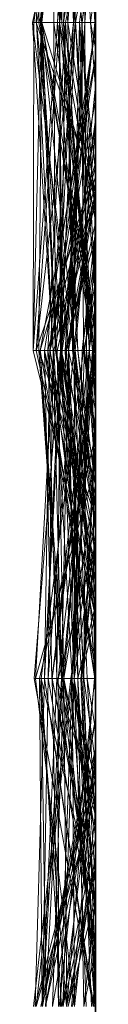
# Model space of a CAD drawing. Units: metres. Extents: x -0.16 to 0.24, y 0.007 to 0.407.
# Drawn here: x 0.239 to 0.24, y 0.08 to 0.095 of the extents above; entities that cross this region are included whole.
import ezdxf

# ---------------------------------------------------------------- set-up
doc = ezdxf.new("R2010")
doc.units = ezdxf.units.M
doc.linetypes.add('AUSGEZOGEN', pattern=[0])
doc.layers.add('Standard', color=7, linetype='AUSGEZOGEN', lineweight=13)

# ---------------------------------------------------------------- blocks, each defined once
blk = doc.blocks.new('COMPLEXOBJECT_0')
at = {"layer": 'Standard', "color": 7, "linetype": 'AUSGEZOGEN', "lineweight": 13, "transparency": 33554687}
for p, q in [((0.239708, 0.093103), (0.239026, 0.087931)), ((0.239207, 0.093103), (0.239103, 0.087931)), ((0.239695, 0.093103), (0.239129, 0.087931)), ((0.239406, 0.093103), (0.239129, 0.087931)), ((0.239708, 0.093103), (0.239142, 0.087931)), ((0.239233, 0.093103), (0.239152, 0.087931)), ((0.239682, 0.093103), (0.239152, 0.087931)), ((0.239207, 0.093103), (0.239785, 0.087931)), ((0.239406, 0.093103), (0.239341, 0.087931)), ((0.239708, 0.093103), (0.239397, 0.087931)), ((0.239775, 0.093103), (0.239397, 0.087931)), ((0.239535, 0.093103), (0.239428, 0.087931)), ((0.239775, 0.093103), (0.239493, 0.087931)), ((0.239607, 0.093103), (0.239678, 0.087931)), ((0.239653, 0.093103), (0.239678, 0.087931)), ((0.239687, 0.093103), (0.239917, 0.087931)), ((0.239695, 0.093103), (0.239986, 0.087931)), ((0.239897, 0.093103), (0.239986, 0.087931)), ((0.24, 0.092666), (0.239142, 0.087931)), ((0.24, 0.087931), (0.24, 0.092666)), ((0.24, 0.087931), (0.24, 0.092014)), ((0.24, 0.091548), (0.24, 0.087931)), ((0.24, 0.09127), (0.24, 0.087931)), ((0.24, 0.090912), (0.239493, 0.087931)), ((0.24, 0.090912), (0.24, 0.087931)), ((0.24, 0.090684), (0.239428, 0.087931)), ((0.24, 0.087931), (0.24, 0.090684)), ((0.239103, 0.087931), (0.24, 0.09062)), ((0.24, 0.090245), (0.239524, 0.087931)), ((0.24, 0.087931), (0.24, 0.090245)), ((0.24, 0.090245), (0.24, 0.087931)), ((0.24, 0.090068), (0.24, 0.087931)), ((0.24, 0.08999), (0.24, 0.084128)), ((0.24, 0.087931), (0.24, 0.089947)), ((0.24, 0.087931), (0.24, 0.089755)), ((0.24, 0.089424), (0.239678, 0.087931)), ((0.24, 0.089424), (0.24, 0.087931)), ((0.24, 0.089153), (0.239785, 0.087931)), ((0.24, 0.087931), (0.24, 0.089153)), ((0.24, 0.088882), (0.24, 0.087931)), ((0.24, 0.088506), (0.239917, 0.087931)), ((0.24, 0.087931), (0.24, 0.088506)), ((0.239142, 0.087931), (0.239013, 0.082759)), ((0.239026, 0.087931), (0.239013, 0.082759)), ((0.239397, 0.087931), (0.239013, 0.082759)), ((0.239142, 0.087931), (0.239026, 0.087931)), ((0.239026, 0.087931), (0.239397, 0.087931)), ((0.239152, 0.087931), (0.239102, 0.082759)), ((0.24, 0.082989), (0.239103, 0.087931)), ((0.239785, 0.087931), (0.239103, 0.087931)), ((0.239129, 0.087931), (0.239455, 0.082759)), ((0.239986, 0.087931), (0.239129, 0.087931)), ((0.239129, 0.087931), (0.239367, 0.082759)), ((0.239129, 0.087931), (0.239341, 0.087931)), ((0.24, 0.087931), (0.239142, 0.087931)), ((0.239142, 0.087931), (0.23968, 0.082759)), ((0.239152, 0.087931), (0.24, 0.083114)), ((0.24, 0.087931), (0.239152, 0.087931)), ((0.239152, 0.087931), (0.239961, 0.082759)), ((0.239152, 0.087931), (0.24, 0.087931)), ((0.239524, 0.087931), (0.239249, 0.082759)), ((0.239678, 0.087931), (0.239279, 0.082759)), ((0.239341, 0.087931), (0.239367, 0.082759)), ((0.239341, 0.087931), (0.24, 0.083043)), ((0.239341, 0.087931), (0.24, 0.087931)), ((0.239397, 0.087931), (0.23972, 0.082759)), ((0.239397, 0.087931), (0.239493, 0.087931)), ((0.239428, 0.087931), (0.23947, 0.082759)), ((0.24, 0.087931), (0.239428, 0.087931)), ((0.239428, 0.087931), (0.239446, 0.082759)), ((0.239428, 0.087931), (0.24, 0.084795)), ((0.239428, 0.087931), (0.24, 0.087931)), ((0.239524, 0.087931), (0.239447, 0.082759)), ((0.239678, 0.087931), (0.239453, 0.082759)), ((0.239986, 0.087931), (0.239455, 0.082759)), ((0.239678, 0.087931), (0.239459, 0.082759)), ((0.239493, 0.087931), (0.23972, 0.082759)), ((0.239493, 0.087931), (0.24, 0.085006)), ((0.239493, 0.087931), (0.24, 0.087931)), ((0.24, 0.087931), (0.239524, 0.087931)), ((0.239524, 0.087931), (0.239903, 0.082759)), ((0.239524, 0.087931), (0.24, 0.087931)), ((0.24, 0.087931), (0.239678, 0.087931)), ((0.239678, 0.087931), (0.24, 0.087931)), ((0.239785, 0.087931), (0.239811, 0.082759)), ((0.24, 0.087931), (0.239785, 0.087931)), ((0.239785, 0.087931), (0.24, 0.084777)), ((0.239785, 0.087931), (0.24, 0.083599)), ((0.24, 0.087931), (0.239917, 0.087931)), ((0.239917, 0.087931), (0.24, 0.087522)), ((0.239917, 0.087931), (0.24, 0.086896)), ((0.239917, 0.087931), (0.24, 0.087931)), ((0.239986, 0.087931), (0.24, 0.087798)), ((0.24, 0.087931), (0.239986, 0.087931)), ((0.24, 0.087798), (0.24, 0.087931)), ((0.24, 0.087931), (0.24, 0.083043)), ((0.24, 0.083114), (0.24, 0.087931)), ((0.24, 0.087931), (0.24, 0.083015)), ((0.24, 0.085657), (0.24, 0.087931)), ((0.24, 0.087931), (0.24, 0.08476)), ((0.24, 0.086254), (0.24, 0.087931)), ((0.24, 0.087931), (0.24, 0.085006)), ((0.24, 0.087522), (0.24, 0.087931)), ((0.24, 0.087931), (0.24, 0.086896)), ((0.24, 0.086303), (0.24, 0.087931)), ((0.24, 0.087931), (0.24, 0.085196)), ((0.24, 0.086394), (0.24, 0.087931)), ((0.24, 0.087931), (0.24, 0.084795)), ((0.24, 0.083645), (0.24, 0.087931)), ((0.24, 0.082759), (0.24, 0.087798)), ((0.24, 0.086896), (0.24, 0.087522)), ((0.24, 0.086705), (0.239279, 0.082759)), ((0.24, 0.085196), (0.24, 0.086705)), ((0.24, 0.086705), (0.24, 0.086394)), ((0.24, 0.086394), (0.23947, 0.082759)), ((0.24, 0.086303), (0.239453, 0.082759)), ((0.24, 0.086254), (0.23968, 0.082759)), ((0.24, 0.082759), (0.24, 0.086303)), ((0.24, 0.08476), (0.24, 0.086254)), ((0.24, 0.085657), (0.239249, 0.082759)), ((0.24, 0.082759), (0.24, 0.085657)), ((0.24, 0.085397), (0.239339, 0.082759)), ((0.24, 0.083868), (0.24, 0.085397)), ((0.24, 0.085397), (0.24, 0.082759)), ((0.24, 0.085196), (0.239279, 0.082759)), ((0.24, 0.085006), (0.24, 0.082759)), ((0.24, 0.08476), (0.239903, 0.082759)), ((0.24, 0.084795), (0.24, 0.082759)), ((0.24, 0.084777), (0.24, 0.082759)), ((0.24, 0.083599), (0.24, 0.084777)), ((0.24, 0.084128), (0.239827, 0.082759)), ((0.24, 0.084128), (0.24, 0.083868)), ((0.24, 0.083868), (0.239827, 0.082759)), ((0.24, 0.083645), (0.239811, 0.082759)), ((0.24, 0.082759), (0.24, 0.083645)), ((0.24, 0.082989), (0.24, 0.083599)), ((0.24, 0.082759), (0.24, 0.083114)), ((0.24, 0.083015), (0.239961, 0.082759)), ((0.24, 0.083043), (0.24, 0.082759)), ((0.24, 0.083015), (0.24, 0.082759)), ((0.24, 0.074147), (0.24, 0.082989)), ((0.23968, 0.082759), (0.239013, 0.082759)), ((0.239013, 0.082759), (0.24, 0.078748)), ((0.239013, 0.082759), (0.23972, 0.082759)), ((0.239446, 0.082759), (0.239029, 0.077586)), ((0.239339, 0.082759), (0.239053, 0.077586)), ((0.24, 0.082759), (0.239102, 0.082759)), ((0.239102, 0.082759), (0.24, 0.080132)), ((0.239102, 0.082759), (0.239477, 0.077586)), ((0.239102, 0.082759), (0.239961, 0.082759)), ((0.239811, 0.082759), (0.239142, 0.077586)), ((0.239279, 0.082759), (0.239195, 0.077586)), ((0.23947, 0.082759), (0.239195, 0.077586)), ((0.239446, 0.082759), (0.239195, 0.077586)), ((0.24, 0.082759), (0.239249, 0.082759)), ((0.239249, 0.082759), (0.24, 0.07828)), ((0.239249, 0.082759), (0.239389, 0.077586)), ((0.239249, 0.082759), (0.239447, 0.082759)), ((0.239459, 0.082759), (0.239279, 0.082759)), ((0.239279, 0.082759), (0.24, 0.079327)), ((0.239279, 0.082759), (0.23947, 0.082759)), ((0.239827, 0.082759), (0.239339, 0.082759)), ((0.239339, 0.082759), (0.239629, 0.077586)), ((0.239339, 0.082759), (0.24, 0.082759)), ((0.239455, 0.082759), (0.239367, 0.082759)), ((0.239367, 0.082759), (0.24, 0.078515)), ((0.239367, 0.082759), (0.24, 0.082759)), ((0.239447, 0.082759), (0.239389, 0.077586)), ((0.23947, 0.082759), (0.239446, 0.082759)), ((0.239446, 0.082759), (0.24, 0.0789)), ((0.239446, 0.082759), (0.24, 0.082759)), ((0.239447, 0.082759), (0.239663, 0.077586)), ((0.239447, 0.082759), (0.239903, 0.082759)), ((0.24, 0.082759), (0.239453, 0.082759)), ((0.239453, 0.082759), (0.239784, 0.077586)), ((0.239453, 0.082759), (0.239459, 0.082759)), ((0.24, 0.082759), (0.239455, 0.082759)), ((0.239455, 0.082759), (0.24, 0.079105)), ((0.239455, 0.082759), (0.24, 0.078636)), ((0.239459, 0.082759), (0.239784, 0.077586)), ((0.239459, 0.082759), (0.24, 0.080633)), ((0.239459, 0.082759), (0.24, 0.079673)), ((0.239961, 0.082759), (0.239477, 0.077586)), ((0.239827, 0.082759), (0.239629, 0.077586)), ((0.239903, 0.082759), (0.239663, 0.077586)), ((0.23968, 0.082759), (0.239663, 0.077586)), ((0.239903, 0.082759), (0.23968, 0.082759)), ((0.23968, 0.082759), (0.23999, 0.077586)), ((0.23968, 0.082759), (0.24, 0.080027)), ((0.23972, 0.082759), (0.24, 0.080198)), ((0.23972, 0.082759), (0.24, 0.08061)), ((0.23972, 0.082759), (0.24, 0.082759)), ((0.239811, 0.082759), (0.24, 0.081811)), ((0.24, 0.082759), (0.239811, 0.082759)), ((0.239811, 0.082759), (0.24, 0.081362)), ((0.239811, 0.082759), (0.24, 0.082759)), ((0.239827, 0.082759), (0.24, 0.081456)), ((0.239961, 0.082759), (0.24, 0.082237)), ((0.239961, 0.082759), (0.24, 0.082759)), ((0.24, 0.082759), (0.24, 0.080932)), ((0.24, 0.079105), (0.24, 0.082759)), ((0.24, 0.082759), (0.24, 0.078515)), ((0.24, 0.080132), (0.24, 0.082759)), ((0.24, 0.082759), (0.24, 0.082237)), ((0.24, 0.07828), (0.24, 0.082759)), ((0.24, 0.082759), (0.24, 0.08061)), ((0.24, 0.079623), (0.24, 0.082759)), ((0.24, 0.082759), (0.24, 0.0789)), ((0.24, 0.081811), (0.24, 0.082759)), ((0.24, 0.082759), (0.24, 0.081362)), ((0.24, 0.082237), (0.24, 0.077586)), ((0.24, 0.081895), (0.239809, 0.077586)), ((0.24, 0.077586), (0.24, 0.081895)), ((0.24, 0.081895), (0.24, 0.081484)), ((0.24, 0.077586), (0.24, 0.081811)), ((0.24, 0.081484), (0.239809, 0.077586)), ((0.24, 0.081484), (0.24, 0.077586)), ((0.24, 0.081456), (0.24, 0.07575)), ((0.24, 0.077586), (0.24, 0.081456)), ((0.24, 0.081362), (0.24, 0.077586)), ((0.24, 0.080932), (0.239053, 0.077586)), ((0.24, 0.080932), (0.24, 0.077586)), ((0.24, 0.080633), (0.24, 0.077586)), ((0.24, 0.079673), (0.24, 0.080633)), ((0.24, 0.08061), (0.24, 0.080198)), ((0.24, 0.080173), (0.239611, 0.077586)), ((0.24, 0.080198), (0.24, 0.078748)), ((0.24, 0.077586), (0.24, 0.080173)), ((0.24, 0.080173), (0.24, 0.077586)), ((0.24, 0.077586), (0.24, 0.080132)), ((0.24, 0.080027), (0.24, 0.077586)), ((0.24, 0.078748), (0.24, 0.080027)), ((0.24, 0.079724), (0.239766, 0.077586)), ((0.24, 0.078594), (0.24, 0.079724)), ((0.24, 0.079724), (0.24, 0.077586)), ((0.24, 0.079327), (0.24, 0.079673)), ((0.24, 0.079623), (0.239784, 0.077586)), ((0.24, 0.077586), (0.24, 0.079623)), ((0.24, 0.077586), (0.24, 0.079327)), ((0.24, 0.078636), (0.24, 0.079105)), ((0.24, 0.0789), (0.24, 0.077586)), ((0.24, 0.078594), (0.239766, 0.077586)), ((0.24, 0.078515), (0.24, 0.078636)), ((0.24, 0.077586), (0.24, 0.078594)), ((0.24, 0.077586), (0.24, 0.07828)), ((0.239611, 0.077586), (0.23902, 0.072414)), ((0.239195, 0.077586), (0.239029, 0.077586)), ((0.239029, 0.077586), (0.239962, 0.072414)), ((0.239029, 0.077586), (0.24, 0.077586)), ((0.239195, 0.077586), (0.239046, 0.072414)), ((0.239629, 0.077586), (0.239053, 0.077586)), ((0.239053, 0.077586), (0.239665, 0.072414)), ((0.239053, 0.077586), (0.24, 0.077586)), ((0.239629, 0.077586), (0.239065, 0.072414)), ((0.239142, 0.077586), (0.24, 0.073989)), ((0.24, 0.077586), (0.239142, 0.077586)), ((0.239142, 0.077586), (0.239218, 0.072414)), ((0.239142, 0.077586), (0.239461, 0.072414)), ((0.239142, 0.077586), (0.24, 0.077586)), ((0.239389, 0.077586), (0.239161, 0.072414)), ((0.24, 0.077586), (0.239195, 0.077586)), ((0.239195, 0.077586), (0.239972, 0.072414)), ((0.239195, 0.077586), (0.239962, 0.072414)), ((0.239477, 0.077586), (0.239208, 0.072414)), ((0.24, 0.077586), (0.239389, 0.077586)), ((0.239389, 0.077586), (0.24, 0.075554)), ((0.239389, 0.077586), (0.24, 0.073419)), ((0.239389, 0.077586), (0.239663, 0.077586)), ((0.23999, 0.077586), (0.239427, 0.072414)), ((0.239629, 0.077586), (0.239447, 0.072414)), ((0.24, 0.077586), (0.239477, 0.077586)), ((0.239477, 0.077586), (0.24, 0.075419)), ((0.239477, 0.077586), (0.24, 0.077586)), ((0.239611, 0.077586), (0.24, 0.075615)), ((0.24, 0.077586), (0.239611, 0.077586)), ((0.239611, 0.077586), (0.239989, 0.072414)), ((0.239611, 0.077586), (0.24, 0.077586)), ((0.24, 0.077586), (0.239629, 0.077586)), ((0.239629, 0.077586), (0.239665, 0.072414)), ((0.239663, 0.077586), (0.24, 0.073989)), ((0.239663, 0.077586), (0.23999, 0.077586)), ((0.239766, 0.077586), (0.239989, 0.072414)), ((0.24, 0.077586), (0.239766, 0.077586)), ((0.239766, 0.077586), (0.24, 0.073738)), ((0.239766, 0.077586), (0.24, 0.077586)), ((0.24, 0.077586), (0.239784, 0.077586)), ((0.239784, 0.077586), (0.24, 0.07438)), ((0.239784, 0.077586), (0.24, 0.077586)), ((0.24, 0.077586), (0.239809, 0.077586)), ((0.239809, 0.077586), (0.24, 0.073)), ((0.239809, 0.077586), (0.24, 0.077586)), ((0.23999, 0.077586), (0.24, 0.077254)), ((0.23999, 0.077586), (0.24, 0.077401)), ((0.23999, 0.077586), (0.24, 0.077586)), ((0.24, 0.07575), (0.24, 0.077586)), ((0.24, 0.077586), (0.24, 0.075498)), ((0.24, 0.073), (0.24, 0.077586)), ((0.24, 0.077586), (0.24, 0.073)), ((0.24, 0.075419), (0.24, 0.077586)), ((0.24, 0.077586), (0.24, 0.07602)), ((0.24, 0.076956), (0.24, 0.077586)), ((0.24, 0.077586), (0.24, 0.077401)), ((0.24, 0.075615), (0.24, 0.077586)), ((0.24, 0.077586), (0.24, 0.072489)), ((0.24, 0.072489), (0.24, 0.077586)), ((0.24, 0.077586), (0.24, 0.073738)), ((0.24, 0.07438), (0.24, 0.077586)), ((0.24, 0.077586), (0.24, 0.07438)), ((0.24, 0.076152), (0.24, 0.077586)), ((0.24, 0.077586), (0.24, 0.073283)), ((0.24, 0.073989), (0.24, 0.077586)), ((0.24, 0.077586), (0.24, 0.07507)), ((0.24, 0.077401), (0.24, 0.072414)), ((0.24, 0.077254), (0.24, 0.073989)), ((0.24, 0.072414), (0.24, 0.077254)), ((0.24, 0.076956), (0.239161, 0.072414)), ((0.24, 0.076924), (0.239208, 0.072414)), ((0.24, 0.076924), (0.24, 0.076956)), ((0.24, 0.07602), (0.24, 0.076924)), ((0.24, 0.076485), (0.239487, 0.072414)), ((0.24, 0.07639), (0.239621, 0.072414)), ((0.24, 0.072414), (0.24, 0.076485)), ((0.24, 0.076485), (0.24, 0.072414)), ((0.24, 0.072414), (0.24, 0.07639)), ((0.24, 0.07639), (0.24, 0.072414)), ((0.24, 0.076152), (0.239046, 0.072414)), ((0.24, 0.072414), (0.24, 0.076152)), ((0.24, 0.07602), (0.239208, 0.072414)), ((0.24, 0.07575), (0.239065, 0.072414)), ((0.24, 0.072414), (0.24, 0.075615)), ((0.24, 0.075498), (0.239665, 0.072414)), ((0.24, 0.075554), (0.24, 0.072414)), ((0.24, 0.073419), (0.24, 0.075554)), ((0.24, 0.075498), (0.24, 0.072414)), ((0.24, 0.072414), (0.24, 0.075419)), ((0.24, 0.07507), (0.239461, 0.072414)), ((0.24, 0.07507), (0.24, 0.074783)), ((0.24, 0.074783), (0.239569, 0.072414)), ((0.24, 0.074783), (0.24, 0.074147)), ((0.239569, 0.072414), (0.24, 0.074147)), ((0.24, 0.073989), (0.24, 0.073419)), ((0.24, 0.072414), (0.24, 0.073989)), ((0.24, 0.073738), (0.24, 0.072414)), ((0.24, 0.073325), (0.239814, 0.072414)), ((0.24, 0.073283), (0.239962, 0.072414)), ((0.24, 0.072414), (0.24, 0.073325)), ((0.24, 0.073325), (0.24, 0.072414)), ((0.24, 0.073283), (0.24, 0.072414)), ((0.24, 0.072489), (0.239989, 0.072414))]:
    blk.add_line(p, q, dxfattribs=at)
blk = doc.blocks.new('Unbenannt_$F1')
at = {"layer": 'Standard', "color": 52, "linetype": 'AUSGEZOGEN', "lineweight": -3, "transparency": 33554687}
for p, q in [((0.24, 0), (0.24, 0.15)), ((0.24, 0.15), (0.24, 0))]:
    blk.add_line(p, q, dxfattribs=at)
at = {"layer": 'Standard', "color": 7, "linetype": 'AUSGEZOGEN', "lineweight": 13, "transparency": 33554687}
blk.add_blockref('COMPLEXOBJECT_0', (0, 0), dxfattribs=at)
blk = doc.blocks.new('COMPLEXOBJECT_1')
at = {"layer": 'Standard', "color": 7, "linetype": 'AUSGEZOGEN', "lineweight": 13, "transparency": 33554687}
for p, q in [((0.239363, 0.093103), (0.239061, 0.087931)), ((0.239115, 0.093103), (0.239468, 0.087931)), ((0.239118, 0.093103), (0.239788, 0.087931)), ((0.239118, 0.093103), (0.239561, 0.087931)), ((0.239438, 0.093103), (0.239151, 0.087931)), ((0.23916, 0.093103), (0.239468, 0.087931)), ((0.23929, 0.093103), (0.239431, 0.087931)), ((0.239318, 0.093103), (0.239431, 0.087931)), ((0.239318, 0.093103), (0.239682, 0.087931)), ((0.23937, 0.093103), (0.239468, 0.087931)), ((0.239899, 0.093103), (0.239431, 0.087931)), ((0.239438, 0.093103), (0.239652, 0.087931)), ((0.239971, 0.093103), (0.239561, 0.087931)), ((0.239899, 0.093103), (0.239652, 0.087931)), ((0.239805, 0.093103), (0.239832, 0.087931)), ((0.24, 0.092545), (0.24, 0.087931)), ((0.24, 0.087931), (0.24, 0.092545)), ((0.24, 0.092309), (0.239003, 0.087931)), ((0.24, 0.092263), (0.239067, 0.087931)), ((0.24, 0.092327), (0.24, 0.087931)), ((0.24, 0.087931), (0.24, 0.092263)), ((0.24, 0.092), (0.24, 0.087931)), ((0.239003, 0.087931), (0.24, 0.091582)), ((0.24, 0.091057), (0.24, 0.087931)), ((0.24, 0.087931), (0.24, 0.091038)), ((0.24, 0.087931), (0.24, 0.090682)), ((0.24, 0.090602), (0.239832, 0.087931)), ((0.24, 0.087931), (0.24, 0.090602)), ((0.24, 0.090397), (0.24, 0.087931)), ((0.24, 0.090043), (0.239744, 0.087931)), ((0.24, 0.087931), (0.24, 0.090043)), ((0.24, 0.089892), (0.239652, 0.087931)), ((0.24, 0.089811), (0.239788, 0.087931)), ((0.24, 0.08969), (0.239682, 0.087931)), ((0.24, 0.089641), (0.239788, 0.087931)), ((0.24, 0.08969), (0.24, 0.087931)), ((0.239649, 0.082759), (0.239003, 0.087931)), ((0.239003, 0.087931), (0.23933, 0.082759)), ((0.239067, 0.087931), (0.239003, 0.087931)), ((0.239061, 0.087931), (0.24, 0.085232)), ((0.239061, 0.087931), (0.24, 0.087931)), ((0.239652, 0.087931), (0.239065, 0.082759)), ((0.239431, 0.087931), (0.239065, 0.082759)), ((0.239067, 0.087931), (0.239571, 0.082759)), ((0.24, 0.087931), (0.239067, 0.087931)), ((0.239067, 0.087931), (0.23933, 0.082759)), ((0.24, 0.087931), (0.239151, 0.087931)), ((0.239151, 0.087931), (0.24, 0.085158)), ((0.239151, 0.087931), (0.239379, 0.082759)), ((0.239151, 0.087931), (0.239652, 0.087931)), ((0.24, 0.087864), (0.239195, 0.082759)), ((0.24, 0.087857), (0.239281, 0.082759)), ((0.239652, 0.087931), (0.239379, 0.082759)), ((0.24, 0.087931), (0.239431, 0.087931)), ((0.239431, 0.087931), (0.239949, 0.082759)), ((0.239431, 0.087931), (0.239682, 0.087931)), ((0.239468, 0.087931), (0.239979, 0.082759)), ((0.24, 0.087931), (0.239468, 0.087931)), ((0.239468, 0.087931), (0.239952, 0.082759)), ((0.239468, 0.087931), (0.24, 0.087931)), ((0.239832, 0.087931), (0.239522, 0.082759)), ((0.239832, 0.087931), (0.23954, 0.082759)), ((0.239561, 0.087931), (0.239635, 0.082759)), ((0.239788, 0.087931), (0.239561, 0.087931)), ((0.239561, 0.087931), (0.24, 0.085193)), ((0.239561, 0.087931), (0.239658, 0.082759)), ((0.239561, 0.087931), (0.24, 0.087931)), ((0.239744, 0.087931), (0.239635, 0.082759)), ((0.239788, 0.087931), (0.239635, 0.082759)), ((0.239652, 0.087931), (0.24, 0.087931)), ((0.239682, 0.087931), (0.239949, 0.082759)), ((0.239682, 0.087931), (0.24, 0.083565)), ((0.239682, 0.087931), (0.24, 0.087931)), ((0.239744, 0.087931), (0.239897, 0.082759)), ((0.24, 0.087931), (0.239744, 0.087931)), ((0.239744, 0.087931), (0.24, 0.085578)), ((0.239744, 0.087931), (0.239788, 0.087931)), ((0.24, 0.087931), (0.239832, 0.087931)), ((0.239832, 0.087931), (0.239854, 0.082759)), ((0.239832, 0.087931), (0.24, 0.087931)), ((0.24, 0.087931), (0.24, 0.085232)), ((0.24, 0.083456), (0.24, 0.087931)), ((0.24, 0.087931), (0.24, 0.086237)), ((0.24, 0.084559), (0.24, 0.087931)), ((0.24, 0.087931), (0.24, 0.084775)), ((0.24, 0.085158), (0.24, 0.087931)), ((0.24, 0.087931), (0.24, 0.085497)), ((0.24, 0.085497), (0.24, 0.087931)), ((0.24, 0.087931), (0.24, 0.083565)), ((0.24, 0.082907), (0.24, 0.087931)), ((0.24, 0.087931), (0.24, 0.083064)), ((0.24, 0.086923), (0.24, 0.087931)), ((0.24, 0.087857), (0.24, 0.087864)), ((0.24, 0.087864), (0.24, 0.086217)), ((0.24, 0.087362), (0.24, 0.087857)), ((0.24, 0.087381), (0.239128, 0.082759)), ((0.24, 0.087362), (0.239281, 0.082759)), ((0.24, 0.085715), (0.24, 0.087381)), ((0.24, 0.087381), (0.24, 0.086923)), ((0.24, 0.082759), (0.24, 0.087362)), ((0.24, 0.086923), (0.239571, 0.082759)), ((0.24, 0.086237), (0.239658, 0.082759)), ((0.24, 0.086217), (0.239979, 0.082759)), ((0.24, 0.086237), (0.24, 0.082759)), ((0.24, 0.086217), (0.24, 0.082907)), ((0.24, 0.085715), (0.239128, 0.082759)), ((0.24, 0.085246), (0.24, 0.085715)), ((0.24, 0.085578), (0.24, 0.082759)), ((0.24, 0.082759), (0.24, 0.085578)), ((0.24, 0.085497), (0.239065, 0.082759)), ((0.24, 0.085246), (0.239395, 0.082759)), ((0.24, 0.085278), (0.23954, 0.082759)), ((0.24, 0.084775), (0.24, 0.085278)), ((0.24, 0.085278), (0.24, 0.085185)), ((0.24, 0.085087), (0.24, 0.085246)), ((0.24, 0.085232), (0.24, 0.079693)), ((0.24, 0.085087), (0.239395, 0.082759)), ((0.24, 0.085185), (0.239572, 0.082759)), ((0.24, 0.085193), (0.24, 0.082759)), ((0.24, 0.082759), (0.24, 0.085193)), ((0.24, 0.085185), (0.24, 0.084326)), ((0.24, 0.082759), (0.24, 0.085158)), ((0.24, 0.082759), (0.24, 0.085087)), ((0.24, 0.084775), (0.23954, 0.082759)), ((0.24, 0.084661), (0.239789, 0.082759)), ((0.24, 0.084326), (0.24, 0.084661)), ((0.24, 0.084661), (0.24, 0.082759)), ((0.24, 0.084559), (0.239522, 0.082759)), ((0.24, 0.082759), (0.24, 0.084559)), ((0.24, 0.084326), (0.239789, 0.082759)), ((0.24, 0.083565), (0.24, 0.082759)), ((0.24, 0.083456), (0.239897, 0.082759)), ((0.24, 0.082762), (0.24, 0.083456)), ((0.24, 0.083064), (0.239952, 0.082759)), ((0.24, 0.083064), (0.24, 0.082759)), ((0.24, 0.082907), (0.239979, 0.082759)), ((0.239379, 0.082759), (0.239065, 0.082759)), ((0.239065, 0.082759), (0.24, 0.07856)), ((0.239065, 0.082759), (0.239949, 0.082759)), ((0.239128, 0.082759), (0.2395, 0.077586)), ((0.239395, 0.082759), (0.239128, 0.082759)), ((0.239128, 0.082759), (0.24, 0.077736)), ((0.239128, 0.082759), (0.239462, 0.077586)), ((0.239128, 0.082759), (0.239571, 0.082759)), ((0.239195, 0.082759), (0.239989, 0.077586)), ((0.239281, 0.082759), (0.239195, 0.082759)), ((0.239195, 0.082759), (0.24, 0.079376)), ((0.239195, 0.082759), (0.239307, 0.077586)), ((0.239195, 0.082759), (0.239979, 0.082759)), ((0.23933, 0.082759), (0.23925, 0.077586)), ((0.239649, 0.082759), (0.23925, 0.077586)), ((0.24, 0.082759), (0.239281, 0.082759)), ((0.239281, 0.082759), (0.239989, 0.077586)), ((0.239979, 0.082759), (0.239307, 0.077586)), ((0.24, 0.082759), (0.239317, 0.077586)), ((0.239897, 0.082759), (0.239317, 0.077586)), ((0.23933, 0.082759), (0.239462, 0.077586)), ((0.239571, 0.082759), (0.23933, 0.082759)), ((0.23933, 0.082759), (0.239649, 0.082759)), ((0.24, 0.082759), (0.239379, 0.082759)), ((0.239379, 0.082759), (0.24, 0.07955)), ((0.239379, 0.082759), (0.24, 0.078925)), ((0.24, 0.082759), (0.239395, 0.082759)), ((0.239395, 0.082759), (0.2395, 0.077586)), ((0.24, 0.082759), (0.239408, 0.077586)), ((0.239571, 0.082759), (0.239462, 0.077586)), ((0.239949, 0.082759), (0.2395, 0.077586)), ((0.239522, 0.082759), (0.23972, 0.077586)), ((0.24, 0.082759), (0.239522, 0.082759)), ((0.239522, 0.082759), (0.24, 0.079995)), ((0.239522, 0.082759), (0.239854, 0.082759)), ((0.239854, 0.082759), (0.23954, 0.082759)), ((0.23954, 0.082759), (0.239816, 0.077586)), ((0.23954, 0.082759), (0.239572, 0.082759)), ((0.239572, 0.082759), (0.239816, 0.077586)), ((0.239572, 0.082759), (0.24, 0.08086)), ((0.239572, 0.082759), (0.239661, 0.077586)), ((0.239572, 0.082759), (0.239789, 0.082759)), ((0.239979, 0.082759), (0.239617, 0.077586)), ((0.239952, 0.082759), (0.239617, 0.077586)), ((0.24, 0.082759), (0.239635, 0.082759)), ((0.239635, 0.082759), (0.24, 0.079899)), ((0.239635, 0.082759), (0.24, 0.082759)), ((0.239866, 0.077586), (0.239649, 0.082759)), ((0.24, 0.082759), (0.239658, 0.082759)), ((0.239658, 0.082759), (0.24, 0.080298)), ((0.239658, 0.082759), (0.23972, 0.077586)), ((0.239658, 0.082759), (0.24, 0.082759)), ((0.239789, 0.082759), (0.239661, 0.077586)), ((0.239789, 0.082759), (0.24, 0.082759)), ((0.239854, 0.082759), (0.239816, 0.077586)), ((0.239854, 0.082759), (0.24, 0.08142)), ((0.239854, 0.082759), (0.24, 0.080767)), ((0.24, 0.082759), (0.239897, 0.082759)), ((0.239897, 0.082759), (0.24, 0.082057)), ((0.239897, 0.082759), (0.24, 0.082759)), ((0.239949, 0.082759), (0.24, 0.081779)), ((0.239949, 0.082759), (0.239982, 0.077586)), ((0.239949, 0.082759), (0.24, 0.082759)), ((0.239979, 0.082759), (0.239952, 0.082759)), ((0.239952, 0.082759), (0.24, 0.08189)), ((0.239952, 0.082759), (0.24, 0.082759)), ((0.24, 0.082762), (0.24, 0.082759)), ((0.24, 0.082761), (0.24, 0.082762)), ((0.24, 0.082761), (0.24, 0.082759)), ((0.24, 0.082759), (0.24, 0.082761)), ((0.24, 0.079693), (0.24, 0.082759)), ((0.24, 0.082759), (0.24, 0.082759)), ((0.24, 0.082759), (0.24, 0.082057)), ((0.24, 0.079899), (0.24, 0.082759)), ((0.24, 0.082759), (0.24, 0.079899)), ((0.24, 0.080298), (0.24, 0.082759)), ((0.24, 0.082759), (0.24, 0.078741)), ((0.24, 0.078741), (0.24, 0.082759)), ((0.24, 0.082759), (0.24, 0.079793)), ((0.24, 0.07955), (0.24, 0.082759)), ((0.24, 0.082759), (0.24, 0.078782)), ((0.24, 0.077668), (0.24, 0.082759)), ((0.24, 0.082759), (0.24, 0.08189)), ((0.24, 0.080662), (0.24, 0.082759)), ((0.24, 0.082057), (0.24, 0.077586)), ((0.24, 0.08189), (0.24, 0.077586)), ((0.24, 0.081779), (0.24, 0.07856)), ((0.24, 0.077586), (0.24, 0.081779)), ((0.24, 0.08143), (0.239114, 0.077586)), ((0.24, 0.077586), (0.24, 0.08143)), ((0.24, 0.08143), (0.24, 0.077586)), ((0.24, 0.08142), (0.24, 0.079995)), ((0.24, 0.080767), (0.24, 0.08142)), ((0.24, 0.08086), (0.24, 0.077586)), ((0.24, 0.077586), (0.24, 0.08086)), ((0.24, 0.077586), (0.24, 0.080767)), ((0.24, 0.080662), (0.2395, 0.077586)), ((0.24, 0.077586), (0.24, 0.080662)), ((0.24, 0.077586), (0.24, 0.080298)), ((0.24, 0.079995), (0.24, 0.077586)), ((0.24, 0.079793), (0.239661, 0.077586)), ((0.24, 0.079793), (0.24, 0.077586)), ((0.24, 0.079693), (0.239408, 0.077586)), ((0.24, 0.078925), (0.24, 0.07955)), ((0.24, 0.079376), (0.24, 0.077586)), ((0.24, 0.077586), (0.24, 0.079376)), ((0.24, 0.07856), (0.24, 0.078925)), ((0.24, 0.078741), (0.23972, 0.077586)), ((0.24, 0.078782), (0.239982, 0.077586)), ((0.24, 0.078782), (0.24, 0.077586)), ((0.24, 0.077668), (0.239989, 0.077586)), ((0.24, 0.077736), (0.24, 0.077586)), ((0.24, 0.077586), (0.24, 0.077736)), ((0.24, 0.077586), (0.24, 0.077668)), ((0.24, 0.077586), (0.239114, 0.077586)), ((0.239114, 0.077586), (0.239539, 0.072414)), ((0.239114, 0.077586), (0.239155, 0.072414)), ((0.239114, 0.077586), (0.24, 0.077586)), ((0.239462, 0.077586), (0.239163, 0.072414)), ((0.23925, 0.077586), (0.239163, 0.072414)), ((0.239462, 0.077586), (0.23925, 0.077586)), ((0.23925, 0.077586), (0.24, 0.073352)), ((0.23925, 0.077586), (0.239866, 0.077586)), ((0.24, 0.077586), (0.239307, 0.077586)), ((0.239307, 0.077586), (0.24, 0.07435)), ((0.239307, 0.077586), (0.239617, 0.077586)), ((0.239317, 0.077586), (0.239413, 0.072414)), ((0.239408, 0.077586), (0.239317, 0.077586)), ((0.239317, 0.077586), (0.24, 0.073986)), ((0.239317, 0.077586), (0.24, 0.077586)), ((0.2395, 0.077586), (0.239318, 0.072414)), ((0.239408, 0.077586), (0.239413, 0.072414)), ((0.239462, 0.077586), (0.24, 0.072861)), ((0.24, 0.077586), (0.239462, 0.077586)), ((0.239661, 0.077586), (0.239481, 0.072414)), ((0.24, 0.077586), (0.2395, 0.077586)), ((0.2395, 0.077586), (0.24, 0.075128)), ((0.2395, 0.077586), (0.239547, 0.072414)), ((0.2395, 0.077586), (0.239982, 0.077586)), ((0.24, 0.077586), (0.2395, 0.077586)), ((0.2395, 0.077586), (0.24, 0.072891)), ((0.2395, 0.077586), (0.24, 0.077586)), ((0.239982, 0.077586), (0.239547, 0.072414)), ((0.239617, 0.077586), (0.24, 0.075102)), ((0.239617, 0.077586), (0.24, 0.075948)), ((0.239617, 0.077586), (0.24, 0.077586)), ((0.239661, 0.077586), (0.24, 0.075551)), ((0.24, 0.077586), (0.239661, 0.077586)), ((0.239661, 0.077586), (0.239849, 0.072414)), ((0.239661, 0.077586), (0.24, 0.077586)), ((0.23972, 0.077586), (0.239816, 0.072414)), ((0.24, 0.077586), (0.23972, 0.077586)), ((0.23972, 0.077586), (0.239935, 0.072414)), ((0.23972, 0.077586), (0.24, 0.072798)), ((0.23972, 0.077586), (0.24, 0.077586)), ((0.24, 0.077586), (0.239816, 0.077586)), ((0.239816, 0.077586), (0.24, 0.076256)), ((0.239816, 0.077586), (0.24, 0.077586)), ((0.24, 0.076778), (0.239866, 0.077586)), ((0.239866, 0.077586), (0.24, 0.075278)), ((0.239982, 0.077586), (0.24, 0.077469)), ((0.239982, 0.077586), (0.24, 0.077586)), ((0.24, 0.077586), (0.239989, 0.077586)), ((0.239989, 0.077586), (0.24, 0.076904)), ((0.239989, 0.077586), (0.24, 0.077586)), ((0.24, 0.077586), (0.24, 0.073986)), ((0.24, 0.074547), (0.24, 0.077586)), ((0.24, 0.077586), (0.24, 0.076248)), ((0.24, 0.074112), (0.24, 0.077586)), ((0.24, 0.077586), (0.24, 0.072798)), ((0.24, 0.076256), (0.24, 0.077586)), ((0.24, 0.077586), (0.24, 0.076256)), ((0.24, 0.075551), (0.24, 0.077586)), ((0.24, 0.077586), (0.24, 0.074605)), ((0.24, 0.075128), (0.24, 0.077586)), ((0.24, 0.077586), (0.24, 0.077469)), ((0.24, 0.076904), (0.24, 0.077586)), ((0.24, 0.077586), (0.24, 0.076904)), ((0.24, 0.07435), (0.24, 0.077586)), ((0.24, 0.077586), (0.24, 0.075948)), ((0.24, 0.076249), (0.24, 0.077586)), ((0.24, 0.077586), (0.24, 0.072891)), ((0.24, 0.072861), (0.24, 0.077586)), ((0.24, 0.077469), (0.24, 0.072414)), ((0.24, 0.06001), (0.24, 0.076778)), ((0.24, 0.076778), (0.24, 0.075278)), ((0.24, 0.07649), (0.239136, 0.072414)), ((0.24, 0.072414), (0.24, 0.07649)), ((0.24, 0.07649), (0.24, 0.072414)), ((0.24, 0.076248), (0.239155, 0.072414)), ((0.24, 0.076249), (0.239318, 0.072414)), ((0.24, 0.072414), (0.24, 0.076249)), ((0.24, 0.076248), (0.24, 0.072414)), ((0.24, 0.075948), (0.24, 0.075102)), ((0.24, 0.072414), (0.24, 0.075551)), ((0.24, 0.075278), (0.24, 0.073352)), ((0.24, 0.072414), (0.24, 0.075128)), ((0.24, 0.075102), (0.24, 0.07435)), ((0.24, 0.074804), (0.239634, 0.072414)), ((0.24, 0.072414), (0.24, 0.074804)), ((0.24, 0.074804), (0.24, 0.072414)), ((0.24, 0.074605), (0.239481, 0.072414)), ((0.24, 0.074547), (0.239539, 0.072414)), ((0.24, 0.074605), (0.24, 0.072414)), ((0.24, 0.072414), (0.24, 0.074547)), ((0.24, 0.074112), (0.239816, 0.072414)), ((0.24, 0.072414), (0.24, 0.074112)), ((0.24, 0.073986), (0.24, 0.072414)), ((0.24, 0.073352), (0.24, 0.072414)), ((0.24, 0.073163), (0.239963, 0.072414)), ((0.24, 0.072414), (0.24, 0.073163)), ((0.24, 0.073163), (0.24, 0.072414)), ((0.24, 0.072891), (0.24, 0.072414)), ((0.24, 0.072414), (0.24, 0.072861)), ((0.24, 0.072798), (0.24, 0.072414))]:
    blk.add_line(p, q, dxfattribs=at)
blk = doc.blocks.new('Unbenannt_1_$F1')
at = {"layer": 'Standard', "color": 52, "linetype": 'AUSGEZOGEN', "lineweight": -3, "transparency": 33554687}
for p, q in [((0.24, 0), (0.24, 0.15)), ((0.24, 0.15), (0.24, 0))]:
    blk.add_line(p, q, dxfattribs=at)
at = {"layer": 'Standard', "color": 7, "linetype": 'AUSGEZOGEN', "lineweight": 13, "transparency": 33554687}
blk.add_blockref('COMPLEXOBJECT_1', (0, 0), dxfattribs=at)

msp = doc.modelspace()

# ---------------------------------------------------------------- block references
at = {"layer": 'Standard', "color": 3, "linetype": 'AUSGEZOGEN', "lineweight": 13, "transparency": 33554687, "rotation": 360}
for name in ['Unbenannt_$F1', 'Unbenannt_1_$F1']:
    msp.add_blockref(name, (0, 0.007333, 0.000411), dxfattribs=at)

doc.saveas('drawing.dxf')
